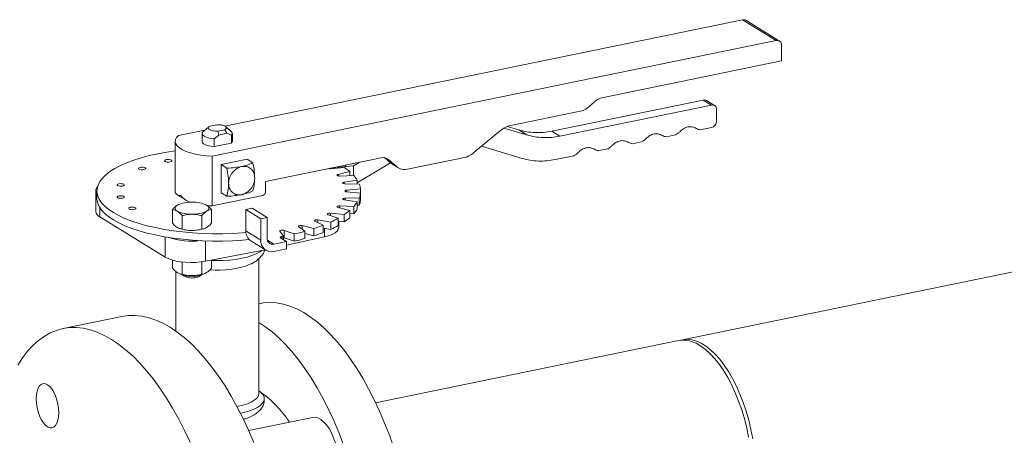
# Model space of a CAD drawing. Extents: x -125.3 to -107.2, y -65.1 to -57.
# Drawn here: x -119.7 to -119.2, y -60.7 to -60.5 of the extents above; entities that cross this region are included whole.
import ezdxf

# ---------------------------------------------------------------- set-up
doc = ezdxf.new("R2010")
doc.units = 0
doc.header["$MEASUREMENT"] = 0
doc.layers.get('0').update_dxf_attribs({"linetype": 'CONTINUOUS'})
doc.layers.add('Lines', color=7, linetype='CONTINUOUS')

# ---------------------------------------------------------------- blocks, each defined once
blk = doc.blocks.new('A$C5F6B4A7F')
at = {"color": 7, "linetype": 'Continuous', "lineweight": 15}
for p, q in [((4.496187450674171, 1.199692402893959), (4.213867810863889, 1.141783213529351)), ((4.514562327655767, 1.18838528060455), (4.496187450674171, 1.199692402893959)), ((4.516281950210924, 1.188112612036683), (4.497907073229356, 1.199419734326092)), ((4.207096908885575, 1.125318208223064), (4.514562327655767, 1.18838528060455)), ((4.517404092616658, 1.177312879845189), (4.517404092616658, 1.18590093985992)), ((4.419469494252041, 1.157224609663729), (4.517404092616658, 1.177312879845189)), ((4.474743698233539, 1.155980151905638), (4.392198481432899, 1.139048539942465)), ((4.411390442356065, 1.1514818161207), (4.416627862657293, 1.155819846654964)), ((4.479173448201067, 1.153254271093239), (4.474743698233539, 1.155980151905638)), ((4.480894764733279, 1.152980560123531), (4.476461626811641, 1.155708525739612)), ((4.369842766364599, 1.142137698782818), (4.408548810761289, 1.150077053111936)), ((4.479173448201067, 1.153254271093239), (4.396628231400427, 1.136322659130066)), ((4.48201521316193, 1.144635663460058), (4.48201521316193, 1.150770002324236)), ((4.203089962471353, 1.139572469480775), (4.18872203190395, 1.136625330512473)), ((4.20284742836904, 1.139281591173813), (4.202031094441594, 1.138632124596803)), ((4.205263021989623, 1.14145139198569), (4.202744303200376, 1.139273600046067)), ((4.209551733797042, 1.142538310866577), (4.20570732246037, 1.141749748142992)), ((4.210137072427898, 1.139023867330586), (4.21398148376457, 1.139812430054178)), ((4.210646409554073, 1.136921609772585), (4.210137072427898, 1.139023867330586)), ((4.210646409554073, 1.136921609772585), (4.215112840403521, 1.137837760664596)), ((4.21398148376457, 1.139812430054178), (4.215112840403521, 1.137837760664596)), ((4.217431990104586, 1.13885220314733), (4.214425829593182, 1.141451377992432)), ((4.215112840403521, 1.137837760664596), (4.217657865781206, 1.136856943207846)), ((4.349747295060894, 1.12739076072284), (4.364159503175074, 1.139328244740923)), ((4.378614338260292, 1.136938211511492), (4.366082192125333, 1.14067535540012)), ((4.374184588292763, 1.139664092323891), (4.367870370061468, 1.141547008567876)), ((4.378614338260292, 1.136938211511492), (4.374184588292763, 1.139664092323891)), ((4.396628231400427, 1.136322659130066), (4.392198481432899, 1.139048539942465)), ((4.470835627916443, 1.140501885419951), (4.470986699869115, 1.140408922128557)), ((4.473190378007956, 1.13975835056651), (4.479173448201067, 1.140985593364874)), ((4.186875706273923, 1.133419872518864), (4.186875706273923, 1.106428651960329)), ((4.201641378123867, 1.137744545972012), (4.201641378123867, 1.133419818359094)), ((4.208101384176359, 1.134896724983967), (4.210646409554073, 1.136921609772585)), ((4.208101384176359, 1.130571997371057), (4.208101384176359, 1.134896724983967)), ((4.217657865781206, 1.132532215594935), (4.208101384176359, 1.130571997371057)), ((4.217657865781206, 1.136856943207846), (4.217657865781206, 1.132532215594935)), ((4.218047582098961, 1.133419794219726), (4.218047582098961, 1.137744521832637)), ((4.433894283818375, 1.132924505071223), (4.434045355771019, 1.132831541779829)), ((4.43624903390986, 1.132180970217775), (4.441111028626096, 1.133178258868689)), ((4.452364955867409, 1.136713195245591), (4.452516027820053, 1.136620231954197)), ((4.454719705958922, 1.135969660392142), (4.459581700675159, 1.136966949043057)), ((4.353847319037982, 1.130786662173399), (4.376094385710275, 1.124152643036503)), ((4.415423611769342, 1.129135814896856), (4.415574683721985, 1.129042851605462)), ((4.417778361860798, 1.128392280043414), (4.422640356577034, 1.129389568694322)), ((4.207096908885575, 1.125318208223064), (4.207096908885575, 1.098326987664528)), ((4.211927695933269, 1.120788133022522), (4.226135987273238, 1.123702526914158)), ((4.229256754980241, 1.121782138432906), (4.226135987273238, 1.123702526914158)), ((4.236081631171857, 1.111633547238164), (4.299085246101981, 1.124556800718132)), ((4.287572633655685, 1.122195259223957), (4.284177932824349, 1.120165376332011)), ((4.286115208862526, 1.110878931933854), (4.304267402653323, 1.121733569384872)), ((4.300976083479497, 1.124595206242269), (4.304186205621789, 1.121788829270244)), ((4.303103966937641, 1.123584390059541), (4.30188214749586, 1.12433624607781)), ((4.303103966937641, 1.123584390059541), (4.307467439154181, 1.119769696905571)), ((4.304186205621789, 1.121788829270244), (4.305077624666211, 1.12118203184523)), ((4.307467439154181, 1.119769696905571), (4.304186205621789, 1.121788829270244)), ((4.313495453724585, 1.118311103227519), (4.345484780985686, 1.124872729656538)), ((4.394108412216525, 1.123537118011029), (4.404169684528, 1.125600878519954)), ((4.211927695933269, 1.105452285862064), (4.211927695933269, 1.120788133022522)), ((4.211927695933269, 1.120788133022522), (4.215048463640272, 1.118867744541269)), ((4.271560945078051, 1.11856775623675), (4.279053631303583, 1.119281089695512)), ((4.274402695601992, 1.119234529600924), (4.284175132136141, 1.12016480185698)), ((4.282043567663237, 1.11700307633734), (4.275689281943897, 1.115422348027742)), ((4.279745382168613, 1.120589837753727), (4.279745382168613, 1.119743116460278)), ((4.282043567663237, 1.11700307633734), (4.282043567663237, 1.114746424457572)), ((4.284175132136141, 1.12016480185698), (4.284177932824349, 1.120165376332011)), ((4.284175132136141, 1.12016480185698), (4.284175132136141, 1.114812694123131)), ((4.305054582537167, 1.121148643139172), (4.308336586059085, 1.119129036955485)), ((4.236081631171857, 1.105805896526938), (4.236081631171857, 1.111633547238164)), ((4.275689281943897, 1.115422348027742), (4.275689281943897, 1.114658398707043)), ((4.276556449331025, 1.114575887199585), (4.284284032532923, 1.114816075275236)), ((4.28611521524067, 1.112388193709123), (4.279084724685333, 1.111223573261412)), ((4.279084724685333, 1.111223573261412), (4.279084724685333, 1.110378363456164)), ((4.28611521524067, 1.112388193709123), (4.28611521524067, 1.110131541829354)), ((4.14366220531744, 1.106841957540134), (4.14366220531744, 1.095186656117683)), ((4.144219530844936, 1.106428654932422), (4.144219530844936, 1.102441349065828)), ((4.279525068004233, 1.11033643910055), (4.287252674071368, 1.110096242557582)), ((4.28037646145529, 1.105978207667775), (4.287869244208366, 1.105264923449965)), ((4.287869299699736, 1.107592333850306), (4.280376613474203, 1.106879000391551)), ((4.280376613474203, 1.106879000391551), (4.280376613474203, 1.10597822540111)), ((4.287869299699736, 1.107592333850306), (4.287869299699736, 1.105265001903376)), ((4.187875242545459, 1.104400043604045), (4.19315259702617, 1.101152582816276)), ((4.207096908885575, 1.098326987664528), (4.23466088205754, 1.103980888835302)), ((4.215048463640272, 1.103531897380812), (4.211927695933269, 1.105452285862064)), ((4.279084786228708, 1.101633741657807), (4.286115130671476, 1.100469037840945)), ((4.28725267207821, 1.102761018338185), (4.279525088876312, 1.102520830262542)), ((4.279525088876312, 1.102520830262542), (4.279525088876312, 1.101560747354227)), ((4.286115130671476, 1.100469037840945), (4.286115130671476, 1.096481731974357)), ((4.28725267207821, 1.102761018338185), (4.28725267207821, 1.098773712471591)), ((4.287869244208366, 1.105264923449965), (4.287869244208366, 1.101277617583378)), ((4.145860251318709, 1.097260392423252), (4.145860251318709, 1.092272265442624)), ((4.185378451101172, 1.08890191002974), (4.185378451101172, 1.096254364430337)), ((4.188957381168194, 1.099085818004873), (4.188044940650968, 1.098666286615988)), ((4.189091158746919, 1.099185772818842), (4.188940856996538, 1.099124775489777)), ((4.203131413888542, 1.09913122874265), (4.202997024393682, 1.099185742892473)), ((4.204043389529346, 1.098666268912631), (4.203143887719506, 1.09908245479069)), ((4.206709709395085, 1.088901927131843), (4.206709709395085, 1.096254381532439)), ((4.228794362018817, 1.097047099242104), (4.225384457451554, 1.096347662215926)), ((4.225384457451554, 1.096347662215926), (4.225384457451554, 1.084692360793476)), ((4.233587618281405, 1.091299783922338), (4.225384457451554, 1.096347662215926)), ((4.236997522848668, 1.091999220948523), (4.228794362018817, 1.097047099242104)), ((4.275689304435247, 1.097434919188309), (4.282043558436243, 1.095854194149879)), ((4.284284120858274, 1.098041131219567), (4.276556514791167, 1.098281327762535)), ((4.276556514791167, 1.098281327762535), (4.276556514791167, 1.097219111437411)), ((4.282043558436243, 1.095854194149879), (4.282043558436243, 1.091866888283292)), ((4.284284120858274, 1.098041131219567), (4.284284120858274, 1.094053825352972)), ((4.286115137124341, 1.098738375342549), (4.28725267207821, 1.098773712471591)), ((4.145860251318709, 1.092272265442624), (4.181475194660976, 1.07035633533301)), ((4.190711244830567, 1.092972788673251), (4.190711244830567, 1.085620334272654)), ((4.20137688429341, 1.085620281763831), (4.20137688429341, 1.092972736164427)), ((4.236997522848668, 1.091999220948523), (4.233587618281405, 1.091299783922338)), ((4.233587618281405, 1.091299783922338), (4.233587618281405, 1.079644482499887)), ((4.236997522848668, 1.08065067965466), (4.236997522848668, 1.091999220948523)), ((4.263060241464387, 1.089976375646124), (4.267509526301666, 1.08771884444927)), ((4.271720388789277, 1.089501655897472), (4.264690044346509, 1.090666359714326)), ((4.264690044346509, 1.090666359714326), (4.264690044346509, 1.089149329392832)), ((4.270293207051111, 1.093509294877265), (4.275778208188882, 1.091560615394926)), ((4.279053647684577, 1.093576221784055), (4.271560864931502, 1.094289506001864)), ((4.271560864931502, 1.094289506001864), (4.271560864931502, 1.093059010657349)), ((4.275778130314166, 1.089900692572719), (4.279053647684577, 1.08958891591746)), ((4.275778208188882, 1.091560615394926), (4.275778208188882, 1.087573309528331)), ((4.276026600907443, 1.086385395529781), (4.276026600907443, 1.089877077218652)), ((4.279053647684577, 1.093576221784055), (4.279053647684577, 1.08958891591746)), ((4.282043564889108, 1.094123531651483), (4.284284120858274, 1.094053825352972)), ((4.225384457451554, 1.084692360793476), (4.233587618281405, 1.079644482499887)), ((4.244012461042104, 1.084502168832913), (4.246020228361459, 1.081840115447974)), ((4.251693489093157, 1.083003810365717), (4.246208333957469, 1.084952584611862)), ((4.246208333957469, 1.084952584611862), (4.246208333957469, 1.080965278745268)), ((4.254210487985944, 1.08694321655225), (4.257488685057041, 1.084445472725278)), ((4.26250692299439, 1.08594155318761), (4.256152668993423, 1.087522278226032)), ((4.256152668993423, 1.087522278226032), (4.256152668993423, 1.085463415373333)), ((4.257488685057041, 1.084445472725278), (4.257488685057041, 1.080458166858683)), ((4.26250692299439, 1.08594155318761), (4.26250692299439, 1.081954247321022)), ((4.267509526301666, 1.08771884444927), (4.267509526301666, 1.083731538582676)), ((4.267509536134895, 1.086211951572636), (4.271720388789277, 1.085514350030877)), ((4.268314197642582, 1.086078660769893), (4.268314197642582, 1.081442350661284)), ((4.271720388789277, 1.089501655897472), (4.271720388789277, 1.085514350030877)), ((4.181475194660976, 1.081417405966725), (4.181475194660976, 1.07035633533301)), ((4.203385576355942, 1.079239509626447), (4.203385576355942, 1.068124241344485)), ((4.228189413367517, 1.079163242234955), (4.236392574197339, 1.074115363941374)), ((4.240691763951361, 1.077421061732075), (4.237132256190222, 1.079611432289965)), ((4.247511573085916, 1.078819935784438), (4.240691763951361, 1.077421061732075)), ((4.244419602988643, 1.08072260343441), (4.247511573085916, 1.078819935784438)), ((4.24523254227708, 1.08022244297613), (4.24523254227708, 1.081695856066766)), ((4.246020228361459, 1.081840115447974), (4.246020228361459, 1.079737707340044)), ((4.246020274786446, 1.081020709884662), (4.246208333957469, 1.080965278745268)), ((4.246208333957469, 1.080965278745268), (4.251693489093157, 1.079016504499123)), ((4.247511573085916, 1.078819935784438), (4.247511573085916, 1.074832629917843)), ((4.247511628253051, 1.076824085649307), (4.268314197642582, 1.081442350661284)), ((4.251693489093157, 1.083003810365717), (4.251693489093157, 1.079016504499123)), ((4.257488651662953, 1.083202646114763), (4.26250692299439, 1.081954247321022)), ((4.203385576355942, 1.068124241344485), (4.23608911620525, 1.074302068270001)), ((4.240691763951361, 1.07343375586548), (4.247511573085916, 1.074832629917843)), ((4.185378451101172, 1.064364482597384), (4.185378451101172, 1.068735274612521)), ((4.206709709395085, 1.064364499699487), (4.206709709395085, 1.068752205987323)), ((4.232484958600054, 0.9960409257977858), (4.232484958600054, 1.069477443610111)), ((4.190711244830567, 1.061082906840291), (4.190711244830567, 1.067716108785476)), ((4.20137688429341, 1.067804226421543), (4.20137688429341, 1.061082854331467)), ((4.651348331128332, 1.063908204734766), (4.463345333991896, 1.025345173237547)), ((4.187203847624886, 1.062598407843502), (4.187203847624886, 1.030088383995555)), ((4.188956900605632, 1.061487540623368), (4.189091156734406, 1.061432927141965)), ((4.190582159818064, 1.060946909255719), (4.191484019244911, 1.060167078181443)), ((4.200604172495503, 1.060167159581489), (4.201506238722828, 1.060946926269949)), ((4.202997155747283, 1.061432924571548), (4.203146574773797, 1.061493598463265)), ((4.233143628488733, 1.045117578814605), (4.232484933297172, 1.044982467758899)), ((4.157726461917065, 1.038021920197174), (4.125757939768306, 1.031464561296943)), ((4.461299231212166, 1.024925478194689), (4.296156117999516, 0.9910514486666102)), ((4.235454512005333, 0.9922494291703075), (4.235470385534398, 0.9931955196276832)), ((4.261805910394827, 0.9830001805937982), (4.227012294048251, 0.9758633405247039))]:
    blk.add_line(p, q, dxfattribs=at)
at = {"color": 7, "linetype": 'Continuous', "lineweight": 15, "flags": 128}
for points in [[(4.208101384176359, 1.134896724983967), (4.206481664406709, 1.135086321978036), (4.205007298559281, 1.135390768577672), (4.203741905334965, 1.135796959392522), (4.202740334441444, 1.136287336956507), (4.202045772321156, 1.136840687926082), (4.20168833553825, 1.137433118074249), (4.201683397433357, 1.138038972572602), (4.202031094441594, 1.138632124596803)], [(4.18872203190395, 1.136625330512473), (4.187653896549364, 1.135525816490642), (4.187036475890324, 1.134383556363787), (4.186882564872661, 1.133221643603029), (4.187195056180627, 1.13206379392166), (4.187967772122221, 1.130933505096877), (4.189185105794138, 1.129853730662411), (4.190822103609349, 1.128846391429462), (4.192845348020739, 1.127932051143425), (4.195214343502357, 1.127129063609651), (4.19788047982766, 1.126453991800545), (4.200789567506916, 1.125920485349951), (4.203882812613273, 1.125539227805291), (4.207096908885575, 1.125318208223064)], [(4.208101384176359, 1.130571997371057), (4.206481664406709, 1.130761594365126), (4.205007298559281, 1.131066040964761), (4.203741905334965, 1.131472231779611), (4.202740334441444, 1.131962609343589), (4.202045772321156, 1.132515960313171), (4.20168833553825, 1.133108390461331), (4.201641378123867, 1.133419818359094)], [(4.218047582098961, 1.133419794219726), (4.218005562789443, 1.13312536761913), (4.217657865781206, 1.132532215594935)], [(4.225435951937669, 1.083781195793598), (4.223543378244216, 1.083627248642571), (4.218150436910975, 1.083301148257974), (4.212699992616507, 1.083135723032449), (4.207229660527474, 1.083132118269958), (4.201777374863042, 1.083290407552568), (4.196381122162478, 1.083609538028611), (4.191078407820868, 1.084087220988799), (4.185906235457111, 1.08472005398604), (4.180900357556453, 1.085503872534666), (4.17609553262713, 1.086433044747849), (4.171525288675497, 1.087501054580443), (4.167221194479822, 1.088700731408466), (4.163213537477674, 1.090023504614649), (4.159529650420296, 1.091460323870471), (4.156195522822799, 1.093001105213403), (4.153234056147966, 1.09463525761371), (4.150666233894327, 1.096351291223343), (4.148509376780083, 1.098137343942753), (4.146778671665771, 1.099981115977151), (4.145486391989522, 1.101869583580999), (4.144641219879759, 1.103789744472493), (4.144249128879295, 1.105728293490287), (4.144312963215043, 1.107671662645359), (4.144831955172577, 1.109606427532192), (4.145802720554201, 1.11151913246119), (4.147218683951024, 1.113396425274345), (4.149069770747047, 1.115225246872875), (4.151343073949619, 1.116992967996978), (4.154022854189691, 1.118687389225848), (4.157090580985141, 1.120296496738135), (4.16052478831827, 1.121809317150252), (4.164301885889046, 1.123215199457874), (4.168395347861662, 1.124504533094438), (4.172776770218491, 1.125668206704269), (4.177415921598566, 1.12669812397759), (4.182280322567834, 1.127587243702422), (4.186875779337129, 1.128268943953358)], [(4.184086635184627, 1.122278874295553), (4.184664219183531, 1.122458754830014), (4.185003980678772, 1.122703569958162), (4.185054146483594, 1.122975913434878), (4.184807232808367, 1.123234323041665), (4.184300788693179, 1.123439497962401), (4.18361183954525, 1.12356023474328), (4.182845349833059, 1.123578010115089), (4.182117925864787, 1.123490334761591), (4.1815404958638, 1.123310359463332), (4.181200580370643, 1.123065639098989), (4.18115041456582, 1.122793295622266), (4.181397328241047, 1.12253488601548), (4.181903772356236, 1.122329711094743), (4.182592721504165, 1.122208974313864), (4.183359365214272, 1.122191104178249), (4.184086635184627, 1.122278874295553)], [(4.169857562570002, 1.11803693601032), (4.170434992570989, 1.118216911308579), (4.170774620700143, 1.118461699080775), (4.17082507386894, 1.118733975149645), (4.170578160193685, 1.118992384756432), (4.170071562080608, 1.119197654440974), (4.169382633564481, 1.119318269102095), (4.168616123220517, 1.119336166593662), (4.167888699252245, 1.119248491240164), (4.167311135885114, 1.119068488585945), (4.166971507755989, 1.118823700813756), (4.166921054587164, 1.118551424744886), (4.167168122260335, 1.118292920374294), (4.167674566375496, 1.118087745453558), (4.168363494891622, 1.117967130792437), (4.169130005235615, 1.11794923330087), (4.169857562570002, 1.11803693601032)], [(4.275689281943897, 1.115422348027742), (4.275383789768114, 1.115316094355769), (4.275190310626414, 1.115180633444112), (4.275129886843814, 1.11503026326573), (4.275208793927334, 1.114880927849505), (4.275418408681332, 1.114748547655452), (4.275736914241037, 1.114647094978679), (4.276130039855047, 1.114587482175601), (4.276556449331025, 1.114575887199585)], [(4.279084724685333, 1.111223573261412), (4.278731891086039, 1.111137807018167), (4.278475356914925, 1.111016198875419), (4.278342291243774, 1.11087190283677), (4.278346984083754, 1.110719979825291), (4.278488907789352, 1.110576620984958), (4.278752780434928, 1.110457139052599), (4.279110804312722, 1.11037415318566), (4.279525068004233, 1.11033643910055)], [(4.158157094180552, 1.109122501932006), (4.15873452418154, 1.109302477230273), (4.159074439674697, 1.109547197594615), (4.159124605479491, 1.109819541071332), (4.158877691804264, 1.110077950678118), (4.158371247689075, 1.110283125598855), (4.157682298541147, 1.110403862379741), (4.156915654831067, 1.110421732515348), (4.156188384860712, 1.110333962398052), (4.155610667495665, 1.110154054507632), (4.155271039366539, 1.109909266735443), (4.155220873561717, 1.109636923258726), (4.155467653870886, 1.109378486295981), (4.155974231352133, 1.109173338731196), (4.15666318050009, 1.109052601950317), (4.157429536846166, 1.109034799222556), (4.158157094180552, 1.109122501932006)], [(4.280376613474203, 1.106879000391551), (4.279987045844422, 1.106816276412609), (4.279674933239647, 1.106712455315439), (4.279473336434791, 1.106578488108347), (4.2794037184849, 1.106428632712408), (4.279473329723402, 1.106278780408658), (4.279674942511122, 1.106144758857376), (4.279987098817969, 1.106040866661054), (4.28037646145529, 1.105978207667775)], [(4.144219530844936, 1.102441349065828), (4.144249128879295, 1.101740987623693), (4.144641219879759, 1.099802438605899), (4.145486391989522, 1.097882277714405), (4.146778671665771, 1.095993810110556), (4.148509376780083, 1.094150038076158), (4.150666233894327, 1.092363985356748), (4.153234056147966, 1.090647951747115), (4.156195522822799, 1.089013799346809), (4.159529650420296, 1.087473018003877), (4.163213537477674, 1.086036198748054), (4.167221194479822, 1.084713425541878), (4.171525288675497, 1.083513748713848), (4.17609553262713, 1.082445738881255), (4.180900357556453, 1.081516566668071), (4.185906235457111, 1.080732748119445), (4.191078407820868, 1.080099915122204), (4.196381122162478, 1.079622232162016), (4.201777374863042, 1.07930310168598), (4.207229660527474, 1.079144812403364), (4.212699992616507, 1.079148417165861), (4.218150436910975, 1.079313842391379), (4.223543378244216, 1.079639942775977), (4.227211522874683, 1.079957573475909)], [(4.158157074764944, 1.102523273014064), (4.15873450476596, 1.102703248312331), (4.159074420259145, 1.102947968676673), (4.159124586063939, 1.10322031215339), (4.158877672388684, 1.103478721760176), (4.158371228273523, 1.103683896680913), (4.157682279125567, 1.103804633461792), (4.156915635415487, 1.103822503597407), (4.156188365445132, 1.10373473348011), (4.1556107814462, 1.103554852945649), (4.155271019950959, 1.103310037817501), (4.155220854146165, 1.103037694340784), (4.15546776782142, 1.102779284733991), (4.155974211936581, 1.102574109813254), (4.156663161084538, 1.102453373032375), (4.157429650796701, 1.102435597660566), (4.158157074764944, 1.102523273014064)], [(4.279525088876312, 1.102520830262542), (4.279110872692655, 1.102483122104708), (4.278752885691546, 1.102400089351761), (4.278488818160525, 1.102280600172378), (4.27834702989108, 1.102137294699254), (4.278342344358833, 1.101985343279281), (4.278475321478851, 1.101841033784304), (4.278731962147702, 1.101719436675701), (4.279084786228708, 1.101633741657807)], [(4.164510119747121, 1.096321995971167), (4.165087549748108, 1.096501971269433), (4.165427465241265, 1.096746691633776), (4.165477631046087, 1.097019035110492), (4.165230717370861, 1.097277444717278), (4.164724119257755, 1.097482714401821), (4.164035324107743, 1.097603356418901), (4.163268680397636, 1.097621226554509), (4.162541410427281, 1.097533456437212), (4.161963693062262, 1.097353548546792), (4.161624064933136, 1.097108760774603), (4.161573745130397, 1.096836512061685), (4.161820812803541, 1.096578007691093), (4.162327256918729, 1.096372832770356), (4.163016206066658, 1.096252095989477), (4.163782562412763, 1.096234293261716), (4.164510119747121, 1.096321995971167)], [(4.188044924964828, 1.095384676053435), (4.187510439947175, 1.095769709949067), (4.187122193482281, 1.096176148266998), (4.186886440551774, 1.096597187513041), (4.186807456277421, 1.097025491733937), (4.186886457935998, 1.097453855864003), (4.187122220950641, 1.097874826669901), (4.18751042163575, 1.09828132604536), (4.188044940650968, 1.098666286615988)], [(4.204043389529346, 1.098666268912631), (4.204577720549111, 1.098281329780804), (4.204966121011893, 1.097874796699067), (4.205201719944512, 1.09745385221683), (4.205280858216753, 1.097025453232128), (4.205201702560288, 1.096597183865867), (4.204966093543561, 1.096176118296164), (4.204577738860536, 1.095769713684511), (4.204043373843234, 1.095384658350078)], [(4.207096908885575, 1.098326987664528), (4.205545404585251, 1.098412564440181), (4.204060032097374, 1.098531416993964)], [(4.276556514791167, 1.098281327762535), (4.276130146685176, 1.09826980885623), (4.275736892680698, 1.098210119283074), (4.275418580377107, 1.098108690708813), (4.275208845277263, 1.097976339326053), (4.275130033160082, 1.097826998712556), (4.275190348553593, 1.097676629521281), (4.275383651379201, 1.09754115614038), (4.275689304435247, 1.097434919188309)], [(4.264690044346509, 1.090666359714326), (4.264278260809505, 1.090707362265086), (4.26385135627649, 1.090699018472478), (4.263454549263457, 1.09064239066106), (4.263129862631303, 1.090543571493264), (4.262912143234388, 1.090412741171029), (4.262824095686341, 1.09026415957949), (4.26287524860092, 1.090113300856643), (4.263060241464387, 1.089976375646124)], [(4.271560864931502, 1.094289506001864), (4.271135427319251, 1.09430433276755), (4.270719012419903, 1.09426983781124), (4.270355851385176, 1.094189660668341), (4.27008453785831, 1.094072223044478), (4.269934006358795, 1.093930030256644), (4.269919921822492, 1.093778172547935), (4.270044106354845, 1.0936328176345), (4.270293207051111, 1.093509294877265)], [(4.246208333957469, 1.084952584611862), (4.245860843039338, 1.085041016136664), (4.245451560288672, 1.085085185033307), (4.245024232062946, 1.085080165830107), (4.24462413877356, 1.085026654492331), (4.244293519174761, 1.084930282559355), (4.244067753585369, 1.084801339656913), (4.243970645236146, 1.084653300203776), (4.244012461042104, 1.084502168832913)], [(4.256152668993423, 1.087522278226032), (4.255767202698934, 1.087588010765465), (4.255342582952522, 1.087606164084626), (4.254924236069684, 1.087574937041744), (4.254556342363287, 1.087497453337242), (4.254277895574802, 1.087382216744615), (4.254118466847302, 1.087241231405869), (4.254095250039171, 1.08708952212033), (4.254210487985944, 1.08694321655225)], [(4.268314197642582, 1.081442350661284), (4.270550818052499, 1.082038721578172), (4.272469844245961, 1.082761370694826), (4.274015496815394, 1.08358925384956), (4.275143111447306, 1.084498426379056), (4.275819631123312, 1.085462396781736), (4.276026600907443, 1.086385395529781)], [(4.24523254227708, 1.081695856066766), (4.244896938668461, 1.081619183502561), (4.24461177707343, 1.081520006113799), (4.244388771596078, 1.08140249561292), (4.244237204062244, 1.081271335619221), (4.244163041295707, 1.081132046002139), (4.244169459007281, 1.080990332230591), (4.244256174964363, 1.080851948593171), (4.244419602988643, 1.08072260343441)], [(4.233899670263668, 1.073888414733922), (4.233010188873493, 1.073275105561706), (4.231066324216329, 1.072219226134159), (4.228743671726278, 1.071264690448047), (4.226083464330287, 1.070428800791618), (4.223133422018179, 1.069726399522324), (4.219946089553929, 1.06916990715473), (4.216578549111716, 1.068769389768285), (4.213090440416039, 1.068532026548304), (4.209544689467833, 1.06846188020647), (4.206709737907062, 1.068527171650757)], [(4.181475194660976, 1.07035633533301), (4.183074710512216, 1.069541448981511), (4.185040512163766, 1.06883479904964), (4.187315551192256, 1.068257156204993), (4.189833702185183, 1.067825028567057), (4.192521742600832, 1.067551194166278), (4.195301621473163, 1.06744352372651), (4.198092634533225, 1.067505174120761), (4.200813681857625, 1.067734293347932), (4.203385576355942, 1.068124241344485)], [(4.233143628488733, 1.045117578814605), (4.234975741659724, 1.045427887021319), (4.238499829900888, 1.045669847911725), (4.242095835167419, 1.045461467609933), (4.245750513638797, 1.044803338362065), (4.249450313498699, 1.043697969356934), (4.25318137493494, 1.042149570799161), (4.256929838135335, 1.040163720430307), (4.260681843287756, 1.037747939333912), (4.264423376582073, 1.034911138918616), (4.268140578206129, 1.031663863244347), (4.271819588347768, 1.028018239834857), (4.275446547194832, 1.0239879077021), (4.279008210926747, 1.019587710266649), (4.282491181725135, 1.014834097201053), (4.285882677763198, 1.00974465061087), (4.289169917214167, 1.004338464089841), (4.292340580244996, 0.9986355705259982), (4.295383117012165, 0.9926571844277916), (4.29828613167021, 0.9864255051742958), (4.301038690367221, 0.9799638153901356), (4.303630629240985, 0.97329614746657), (4.306052400420839, 0.9664471623984809)], [(4.18409922051049, 1.032136209552824), (4.18021154319672, 1.034313098720283), (4.176337571697218, 1.036051283602156), (4.172490703830391, 1.03734489494326), (4.168684799408453, 1.038189218709583), (4.164932948253949, 1.03858131024743), (4.161248548185341, 1.038519762790592), (4.157726461917065, 1.038021920197174)], [(4.101171402967822, 1.011553605352489), (4.103710366559483, 1.015499313442248), (4.106419497845025, 1.019049382038638), (4.109289248953843, 1.022191404687852), (4.112309456023667, 1.024914433625725), (4.115469493198475, 1.027208885013927), (4.118758426626499, 1.029066588127421), (4.122164398468357, 1.030481236385313), (4.125675704882752, 1.031447652028582), (4.129280026036582, 1.031962403890361), (4.13296442610519, 1.032023951347199), (4.136716277259666, 1.031631859809352), (4.140522181681632, 1.030787536043029), (4.14436904954843, 1.029493924701924), (4.148243021047932, 1.027755739820051), (4.152130698361702, 1.025578850652593)], [(4.229810267029251, 0.9693493560193858), (4.226940515920404, 0.9760232256311667), (4.223920308850609, 0.9824632700039615), (4.2207602716758, 0.9886468278945415), (4.217471492245693, 0.9945521773539454), (4.21406536640589, 1.000158702466926), (4.210554059991495, 1.005446537084893), (4.206949892835581, 1.010397087832388), (4.203265338769086, 1.014993178058361), (4.19951348761461, 1.019218547617854), (4.195707583192643, 1.023058209139045), (4.191860869323733, 1.026498902665196), (4.187986897824231, 1.029528474273278), (4.18409922051049, 1.032136209552824)], [(4.278695301994418, 0.9681814321447533), (4.276103363120654, 0.9748491000683117), (4.273350804423643, 0.981310789852472), (4.270447789765655, 0.9875424691059678), (4.267405252998429, 0.9935208552041743), (4.264234589967629, 0.9992237487680242), (4.260947350516659, 1.004629935289046), (4.257555854478596, 1.009719381879229), (4.254072883680209, 1.014472994944825), (4.250511219948265, 1.018873192380283), (4.246884261101229, 1.02290352451304), (4.243205250959562, 1.026549147922523), (4.239488049335506, 1.029796423596792), (4.235746516041189, 1.032633224012095), (4.23248499424173, 1.034757546884322)], [(4.152130698361702, 1.025578850652593), (4.156018375675472, 1.022971115373046), (4.159892347174974, 1.019941543764965), (4.163739061043856, 1.016500850238813), (4.167544965465822, 1.012661188717622), (4.171296816620298, 1.00843581915813), (4.174981370686822, 1.003839728932157), (4.178585537842736, 0.9988891781846618), (4.182096844257131, 0.993601343566695), (4.185502970096906, 0.9879948184537142), (4.188791749527013, 0.9820894689943103), (4.191951786701821, 0.9759059111037303), (4.194971993771645, 0.9694658667309355)], [(4.461299231212166, 1.024925478194689), (4.463354641357029, 1.025173665393488), (4.465822149917074, 1.025040435937491), (4.468345867715385, 1.02445350360852), (4.470905929021143, 1.023417391544982), (4.473481544116112, 1.021940574322677), (4.476051923282029, 1.020034837396295), (4.478596430798603, 1.017715614189413), (4.481094584943321, 1.015001554240712), (4.483526211989641, 1.011914500415791), (4.485871754202577, 1.008479371355229), (4.488112423836782, 1.004723634856951), (4.490230049138489, 1.000677762518237), (4.492207690337267, 0.996374130924174), (4.494029331650182, 0.9918475710534196), (4.495680343275495, 0.9871343642305206), (4.497147481392659, 0.9822726020040449), (4.498418888162433, 0.9773012504633911), (4.499484245724574, 0.9722605593044378)], [(4.46233110373683, 1.025092696469208), (4.463599276550411, 1.025394614071502), (4.466011191863885, 1.025602714355358), (4.468494716206862, 1.02535576863189), (4.471029521854888, 1.024655921232664), (4.473595281083448, 1.023508843295076), (4.476171512170055, 1.021923539623579), (4.478737425396531, 1.019912803331664), (4.481272231044528, 1.017493026314263), (4.483755601389618, 1.01468355507815), (4.486167516703091, 1.011507073408318), (4.488488573247849, 1.007989052962174), (4.490700137276491, 1.004157874432657), (4.492784345031083, 1.000044395694445), (4.49472441073911, 0.9956817622763765), (4.496504780611332, 0.9911049527194749), (4.498110978843926, 0.9863510172920158), (4.499530223610179, 0.9814581231292934), (4.500750965066544, 0.9764657665493957), (4.501763501344556, 0.9714139621442399)], [(4.11732778601467, 1.000874548007396), (4.116127526280735, 1.001392171913722), (4.114973465920713, 1.001447785492971), (4.113909802335598, 1.0010394549791), (4.112977498970253, 1.000182711406055), (4.11221228334054, 0.9989106309271634), (4.111643723045745, 0.9972719562266121), (4.111293685789491, 0.9953296689617375), (4.111175415392296, 0.9931585353694317), (4.111293685789491, 0.9908418445746889), (4.111643723045745, 0.9884687610583569), (4.11221228334054, 0.9861304224071787), (4.112977498970253, 0.9839165792474773), (4.113909802335598, 0.9819124355396625), (4.114973465920713, 0.9801950378419733), (4.116127526280735, 0.9788303315319098), (4.11732778601467, 0.9778707052910818)], [(4.11732778601467, 0.9778707052910818), (4.118528045748633, 0.9773531533603901), (4.1196822601066, 0.9772974450173351), (4.120745923691715, 0.9777057755312057), (4.121678227057004, 0.9785625191042513), (4.1224432886888, 0.9798346943469483), (4.123011848983623, 0.9814732970718651), (4.123361886239877, 0.9834155843367398), (4.123480156637044, 0.9855867179290527), (4.123361886239877, 0.9879034087237883), (4.123011848983623, 0.9902764922401275), (4.1224432886888, 0.9926149028669258), (4.121678227057004, 0.9948286512628286), (4.120745923691715, 0.9968327949706435), (4.1196822601066, 0.9985501926683327), (4.118528045748633, 0.9999149937422018), (4.11732778601467, 1.000874548007396)], [(4.220592065888837, 0.9889613234739798), (4.221164712698368, 0.9890748674472505), (4.223839941269972, 0.9897181193932809), (4.226230130973846, 0.9904901576600267), (4.228286906046236, 0.9913751209159969), (4.229968182524686, 0.9923550269022599), (4.231239768641302, 0.9934101007038763), (4.232075806184724, 0.9945186125782755), (4.232459385010458, 0.9956581411687822), (4.232484958600054, 0.9960409257977858)], [(4.222488552348608, 0.9853306684837406), (4.224142352355784, 0.9856940278628699), (4.226904988308263, 0.9864561637830818), (4.229350009412514, 0.9873447000228239), (4.231431318185031, 0.9883433581075423), (4.233110833127881, 0.9894333341881634), (4.234356774119618, 0.9905944635626796), (4.235146320162158, 0.9918050077206999), (4.235464223399759, 0.9930425072177158), (4.23530500487189, 0.9942838530110834), (4.234671609795811, 0.9955058950947233), (4.23357559177137, 0.9966859856900712), (4.232484949081226, 0.9975149102237424)], [(4.272460410003845, 0.9437269702692888), (4.27360461449743, 0.9450414317088089), (4.274571875389029, 0.9467661387151978), (4.275339400987434, 0.9488612785612816), (4.275889635530604, 0.9512782024515616), (4.276209951189657, 0.9539608386354672), (4.276292648068903, 0.9568472038955775), (4.276135878193486, 0.9598702744773817), (4.27574349151115, 0.962960096170626), (4.275124265902974, 0.9660450498603055), (4.274292677172753, 0.969053680927729), (4.273268129057527, 0.9719162527039629), (4.272074183238033, 0.9745664438745365), (4.27073871333647, 0.9769427652038445), (4.269292364937542, 0.9789902989050887), (4.267768709586306, 0.9806616835109097), (4.266203320800599, 0.9819178983830739), (4.264632234092147, 0.9827300030824517), (4.263091792968396, 0.983079304108422), (4.261805910394827, 0.9830001805937982)]]:
    blk.add_lwpolyline(points, dxfattribs=at)
at = {"color": 7, "linetype": 'Continuous', "lineweight": 15}
for centre, radius, start, end in [((4.496708634542784, 1.197420467375117), 0.002330949082812933, 59.05988161875605, 102.9201545449902), ((4.515055163898012, 1.186081545192302), 0.002355861713108543, 355.6032707379462, 102.075224922612), ((4.420871923410488, 1.150811213549652), 0.006564941527569581, 102.3348137269233, 130.2762438485439), ((4.407146212727724, 1.156490790835925), 0.006565311328180749, 282.3356166217561, 310.275440953723), ((4.21669973689788, 1.137758892361568), 0.00131587356269742, 316.7299721350315, 56.18750144661931), ((4.372648115008843, 1.129309658034074), 0.01313120750225758, 102.3357400384532, 130.274151295471), ((4.340749661237339, 1.138194389716872), 0.0140597231076447, 295.6731374618051, 309.7886959200865), ((4.300127127804302, 1.120072256993751), 0.004603981961036992, 49.71581541024229, 103.0793420822723), ((4.271221594927482, 1.121803456077259), 0.00325344617022251, 254.7035979865693, 275.9871163462218), ((4.260589402337075, 1.091945252763658), 0.03298750872819101, 49.43031463683932, 55.96259854035649), ((4.311932828873438, 1.125038612311307), 0.006906603716580866, 229.7188257750163, 283.0764426019957), ((4.271299885128116, 1.103118525401698), 0.01747629127913118, 32.03342655367756, 42.01600961301974), ((4.146120819047638, 1.106864278273235), 0.002439533093100947, 130.4753140951734, 218.7988454697938), ((4.189904461578607, 1.106434031127421), 0.00302876008146596, 180.1017590451377, 202.7482261503426), ((4.234187037207988, 1.105815294918003), 0.001894617274728981, 284.4834631407497, 359.7157788234608), ((4.277266219022636, 1.106309044932424), 0.01068045646459139, 6.900932897398172, 20.76840210422308), ((4.195282602591675, 1.083700352076647), 0.01662416755822378, 87.37453208781766, 115.8088326551036), ((4.196805465731245, 1.083699291555391), 0.01662522036303674, 64.19191958612957, 92.62480413281482), ((4.271296871888495, 1.109739869469742), 0.01747939107776932, 317.9879011971835, 327.9684327229173), ((4.277270022085247, 1.10654705428918), 0.01067648673975857, 339.2301862291649, 353.1027489345437), ((4.277270022085219, 1.102559748422586), 0.01067648673977798, 339.2301862291939, 353.1027489345437), ((4.147192513587044, 1.095563146603098), 0.003550326965793972, 186.0873129042898, 247.9601986802388), ((4.195282848762929, 1.110351653410667), 0.01662522036302553, 244.1919195861279, 272.6248041328148), ((4.196805702191483, 1.110350640232802), 0.01662421440708208, 267.374572996339, 295.808791746517), ((4.260608380106703, 1.12088738103369), 0.03295644573643205, 304.0340985268886, 310.5724673696138), ((4.271296871888552, 1.10575256360309), 0.01747939107766714, 317.9879011971835, 327.9684327229716), ((4.247293994092246, 1.142669532509814), 0.05851044232749686, 294.6750042159388, 299.1319628187552), ((4.260608380106618, 1.11690007516723), 0.03295644573660402, 304.0340985268886, 310.5724673695945), ((4.192318575600069, 1.093785009485387), 0.008454782991814683, 239.6373528846372, 251.6718181149594), ((4.231658614448804, 1.084399234310816), 0.006281000649653317, 177.3251057091378, 236.4728169890956), ((4.222646703778111, 1.2121347092178), 0.1323574885508385, 282.6771455312024, 285.2624874475223), ((4.233995816722199, 1.174121898160593), 0.0926750042914437, 287.9174323770247, 291.2001001282715), ((4.247293994092075, 1.138682226643574), 0.05851044232789556, 294.6750042160085, 299.1319628187552), ((4.19572303709532, 1.1177217749376), 0.03866478685880071, 251.1589346219197, 277.1874911540647), ((4.239459529564812, 1.079192668636495), 0.005889268026464094, 175.6000493341644, 282.0774593146281), ((4.240051037465008, 1.0804158204731), 0.003062533321825198, 175.6017900480651, 282.0763259995933), ((4.210138672078187, 1.27553824633361), 0.1969935328631337, 280.2618650735264, 280.4947750460229), ((4.222646703778736, 1.208147403348782), 0.1323574885483411, 282.6771455311958, 285.2624874475306), ((4.233995816722569, 1.170134592292946), 0.0926750042903243, 287.9174323769648, 291.2001001282715), ((4.2103550072556, 1.111970135141981), 0.04874204142718556, 264.6973138644587, 291.0091009067119), ((4.195282848762957, 1.076919405835), 0.01662522036303411, 244.1919195861279, 272.6248041328148), ((4.196044182584927, 1.072000672814468), 0.01231823862984592, 243.9617124890147, 296.0373506488552), ((4.196031617431743, 1.068284279163869), 0.009304278642540749, 240.7406125038906, 285.4428609897802), ((4.196805702191483, 1.076918392657127), 0.01662421440708244, 267.374572996339, 295.808791746517), ((4.198019131404493, 1.063525618159161), 0.004238122397971589, 276.6392786598861, 307.5858593113475), ((4.197702449849714, 0.9468770032670477), 0.06143911971605112, 33.07998047894143, 55.51914366245645)]:
    blk.add_arc(centre, radius, start, end, dxfattribs=at)
for points, knots in [([(4.476435847371107, 1.15565758299978), (4.47624145782504, 1.155781785227724), (4.475750712033147, 1.156095339747189), (4.475122854702278, 1.156023521932205), (4.474743698233539, 1.155980151905638)], [0, 0, 0, 0, 0.3961104695744231, 0.9999999999999999, 0.9999999999999999, 0.9999999999999999, 0.9999999999999999]), ([(4.48201521316193, 1.150770002324236), (4.48197250591366, 1.151163171505544), (4.481887088804712, 1.151949533918369), (4.481229768527101, 1.152828421981425), (4.480290527279323, 1.153345095229106), (4.479545818950868, 1.153284546704185), (4.479173448201067, 1.153254271093239)], [0, 0, 0, 0, 0.2500017444354857, 0.5000187815171923, 0.7499982555645143, 1, 1, 1, 1]), ([(4.479173448201067, 1.140985593364874), (4.479545823185532, 1.141108044737635), (4.480290556794017, 1.14135294210319), (4.48122974831503, 1.142255032936596), (4.481887092027335, 1.143403564940961), (4.48197250698783, 1.144224972327706), (4.48201521316193, 1.144635663460058)], [0, 0, 0, 0, 0.2499974563357004, 0.4999839288983506, 0.7499996107308378, 1, 1, 1, 1]), ([(4.210137072427898, 1.139023867330586), (4.209678902299686, 1.139027323327653), (4.208762639453568, 1.139034234737871), (4.207464421933679, 1.139213012541148), (4.206348842275332, 1.139501520538644), (4.205498666219597, 1.139889672455617), (4.204977548315441, 1.14034532715732), (4.204832058950728, 1.140832857426666), (4.205045377600356, 1.141321680488531), (4.20548666174642, 1.141607050888354), (4.20570732246037, 1.141749748142992)], [0, 0, 0, 0, 0.1250115943676866, 0.2500020673661901, 0.3750052418933709, 0.499986042307406, 0.6249947581066291, 0.7499979326338099, 0.8749884056323134, 1, 1, 1, 1]), ([(4.209551733797042, 1.142538310866577), (4.210009903918063, 1.142534854875478), (4.210926166749829, 1.142527943477177), (4.212224384377151, 1.142349165584513), (4.213340046677786, 1.142060636448413), (4.214190194615867, 1.141672472136534), (4.214711268247271, 1.141216814981071), (4.21485674740552, 1.140729320708303), (4.2146434285917, 1.140240497724186), (4.214202144467549, 1.139955127313996), (4.21398148376457, 1.139812430054178)], [0, 0, 0, 0, 0.1250115943676866, 0.2500020673661902, 0.375005241893371, 0.5000139576925942, 0.6249947581066291, 0.74999793263381, 0.8749884056323135, 1, 1, 1, 1]), ([(4.392198481432899, 1.139048539942465), (4.390648417292908, 1.138782822850182), (4.387548260113363, 1.138251383711548), (4.382957112680913, 1.138166819616529), (4.378460501110482, 1.138561936458402), (4.375609881955484, 1.139296709770186), (4.374184588292763, 1.139664092323891)], [0, 0, 0, 0, 0.2499969592100259, 0.4999985793993583, 0.7500020811679696, 1, 1, 1, 1]), ([(4.459581700675159, 1.136966949043057), (4.460004137142249, 1.13718338363293), (4.460849115251307, 1.137616306698803), (4.461563636873592, 1.138314612176337), (4.461920942153171, 1.138663808374297)], [0, 0, 0, 0, 0.4999377647785211, 1, 1, 1, 1]), ([(4.461920942153171, 1.138663808374297), (4.462597384949248, 1.13928225860267), (4.463950302683457, 1.140519188445872), (4.466386039341529, 1.141416163766863), (4.468821775999601, 1.141518421339967), (4.470174693733838, 1.140836510405968), (4.470851136529944, 1.140495563039238)], [0, 0, 0, 0, 0.2499940606072047, 0.5, 0.7500059393927953, 1, 1, 1, 1]), ([(4.470851136529944, 1.140495563039238), (4.471208441809495, 1.140292947214569), (4.471922963431808, 1.13988776599831), (4.472767941540837, 1.139801485463984), (4.473190378007956, 1.13975835056651)], [0, 0, 0, 0, 0.500062235221479, 1, 1, 1, 1]), ([(4.396628231400427, 1.136322659130066), (4.395078167260436, 1.136056942037783), (4.391978010080919, 1.135525502899149), (4.387386862648441, 1.135440938804123), (4.38289025107801, 1.135836055645996), (4.380039631923012, 1.13657082895778), (4.378614338260292, 1.136938211511492)], [0, 0, 0, 0, 0.2499969592100259, 0.4999985793993583, 0.7500020811679696, 1, 1, 1, 1]), ([(4.424979598055074, 1.131086428025569), (4.425656040395012, 1.131704877230241), (4.427008957216941, 1.132941805026), (4.429444700717482, 1.133838795703348), (4.431880490050133, 1.133940998223785), (4.43323352498922, 1.133259163288393), (4.433910059164049, 1.132918237402414)], [0, 0, 0, 0, 0.2499880044217969, 0.499987887341417, 0.749987770261037, 1, 1, 1, 1]), ([(4.433910059164049, 1.132918237402414), (4.434267271985362, 1.132715598067115), (4.434981670293126, 1.132310334903018), (4.435826590147286, 1.132224090679543), (4.43624903390986, 1.132180970217775)], [0, 0, 0, 0, 0.5000191313998655, 1, 1, 1, 1]), ([(4.441111028626096, 1.133178258868689), (4.441533566833215, 1.133394686914365), (4.442378594118537, 1.133827517841397), (4.443093058621656, 1.134525931615421), (4.443450270104137, 1.134875118199929)], [0, 0, 0, 0, 0.5000290694497284, 1, 1, 1, 1]), ([(4.443450270104137, 1.134875118199929), (4.444126712444074, 1.135493567404609), (4.445479629266003, 1.136730495200368), (4.447915372766516, 1.137627485877715), (4.450351162099167, 1.137729688398146), (4.451704197038254, 1.137047853462761), (4.452380731213083, 1.136706927576782)], [0, 0, 0, 0, 0.2499880044217969, 0.499987887341417, 0.749987770261037, 1, 1, 1, 1]), ([(4.452380731213083, 1.136706927576782), (4.452737944034396, 1.136504288241483), (4.45345234234216, 1.136099025077385), (4.45429726219632, 1.13601278085391), (4.454719705958922, 1.135969660392142)], [0, 0, 0, 0, 0.5000191313998655, 1, 1, 1, 1]), ([(4.404169684528, 1.125600878519961), (4.404592171863982, 1.125817309839455), (4.405437174560319, 1.126250186834739), (4.406151667625437, 1.126948546458721), (4.406508926006012, 1.127297737851201)], [0, 0, 0, 0, 0.4999834175791962, 1, 1, 1, 1]), ([(4.406508926006012, 1.127297737851201), (4.407185413893359, 1.127916194088328), (4.408538352025033, 1.129153072148796), (4.410974068458557, 1.130050125574357), (4.413409819158318, 1.13015230350365), (4.414762853325925, 1.129470471598751), (4.415439387115015, 1.129129547228047)], [0, 0, 0, 0, 0.2500005081226938, 0.49998710505479, 0.749987379108065, 1, 1, 1, 1]), ([(4.415439387115015, 1.129129547228047), (4.415796599936328, 1.128926907892748), (4.416510998244092, 1.128521644728657), (4.417355918098252, 1.128435400505175), (4.417778361860798, 1.128392280043414)], [0, 0, 0, 0, 0.5000191313998655, 1, 1, 1, 1]), ([(4.422640356577034, 1.129389568694322), (4.423062894784181, 1.129605996739997), (4.423907922069503, 1.130038827667029), (4.424622386572622, 1.130737241441054), (4.424979598055074, 1.131086428025569)], [0, 0, 0, 0, 0.5000290694497284, 1, 1, 1, 1]), ([(4.229256754980241, 1.121782138432906), (4.228275345521325, 1.121342170645782), (4.226508502101836, 1.120550091272186), (4.224172064031819, 1.119976413838309), (4.223133422018179, 1.119721390821546)], [0, 0, 0, 0, 0.5554592150546461, 1, 1, 1, 1]), ([(4.230237567688135, 1.113510664187139), (4.230186408340302, 1.11471847220831), (4.230071328033091, 1.117435373887282), (4.229547637229246, 1.12022991835574), (4.229256754980241, 1.121782138432906)], [0, 0, 0, 0, 0.4445534523828316, 1, 1, 1, 1]), ([(4.346840847539198, 1.125522639115651), (4.346625582689427, 1.125370766668453), (4.346195089780622, 1.12506704773044), (4.345721537093794, 1.124937498657339), (4.345484780985686, 1.124872729656538)], [0, 0, 0, 0, 0.5000427309325235, 1, 1, 1, 1]), ([(4.376094385710275, 1.124152643036503), (4.377519724089296, 1.123785248603383), (4.380370347708237, 1.123050473434255), (4.384866941367108, 1.122655258364929), (4.389458109588162, 1.122739963725415), (4.392558304960147, 1.123271398822126), (4.394108412216525, 1.123537118011029)], [0, 0, 0, 0, 0.2500039970225904, 0.4999986734665203, 0.7499977932155562, 1, 1, 1, 1]), ([(4.223133422018179, 1.119721390821546), (4.2219924132161, 1.11952932204607), (4.219425801833637, 1.119097278135058), (4.216611592440898, 1.118949710008707), (4.215048463640272, 1.118867744541269)], [0, 0, 0, 0, 0.4445584594125701, 0.9999999999999999, 0.9999999999999999, 0.9999999999999999, 0.9999999999999999]), ([(4.215048463640272, 1.118867744541269), (4.215339345889305, 1.117315524464104), (4.21586303669315, 1.114520979995646), (4.215978117000333, 1.111804078316673), (4.216029276348223, 1.110596270295503)], [0, 0, 0, 0, 0.5554465476171684, 1, 1, 1, 1]), ([(4.216029276348223, 1.110596270295503), (4.216136077851871, 1.111622953907059), (4.216349682415085, 1.113676336086897), (4.217992471823067, 1.116547905877908), (4.220340690073982, 1.118802828590582), (4.222202503818579, 1.119415200927435), (4.223133422018179, 1.119721390821546)], [0, 0, 0, 0, 0.2499982478331128, 0.5000001376422032, 0.7499970268102333, 1, 1, 1, 1]), ([(4.223133422018179, 1.119721390821546), (4.22406434021778, 1.119797099390752), (4.225926153962376, 1.119948514686733), (4.228274372213264, 1.118656921450196), (4.229917161621273, 1.116459287082009), (4.230130766184487, 1.114493533712611), (4.230237567688135, 1.113510664187139)], [0, 0, 0, 0, 0.2500029731897669, 0.499999862357797, 0.7500017521668872, 1, 1, 1, 1]), ([(4.272893508515295, 1.118694640293327), (4.27303866181532, 1.118793263524388), (4.273494793687405, 1.119103178621103), (4.274034641636462, 1.119181281283872), (4.274402695601992, 1.119234529600924)], [0, 0, 0, 0, 0.3182266114535303, 0.9999999999999999, 0.9999999999999999, 0.9999999999999999, 0.9999999999999999]), ([(4.230237567688135, 1.113510664187139), (4.230130766184487, 1.112483980575583), (4.229917161621273, 1.110430598395745), (4.228274372213264, 1.107559028604733), (4.225926153962376, 1.105304105892053), (4.22406434021778, 1.104691733555207), (4.223133422018179, 1.104385543661095)], [0, 0, 0, 0, 0.2499982478331128, 0.5000001376422032, 0.7499970268102333, 1, 1, 1, 1]), ([(4.229256754980241, 1.106446291272448), (4.229547637229246, 1.107640518078185), (4.230071328033091, 1.109790548195143), (4.230186408340302, 1.112365818764644), (4.230237567688135, 1.113510664187139)], [0, 0, 0, 0, 0.5554465476171684, 1, 1, 1, 1]), ([(4.216029276348223, 1.110596270295503), (4.215978117000333, 1.109451424873008), (4.21586303669315, 1.106876154303507), (4.215339345889305, 1.104726124186548), (4.215048463640272, 1.103531897380812)], [0, 0, 0, 0, 0.4445534523828316, 1, 1, 1, 1]), ([(4.223133422018179, 1.104385543661095), (4.222202503818579, 1.10430983509189), (4.220340690073982, 1.104158419795908), (4.217992471823095, 1.105450013032446), (4.216349682415085, 1.107647647400633), (4.216136077851871, 1.10961340077003), (4.216029276348223, 1.110596270295503)], [0, 0, 0, 0, 0.2500029731897669, 0.499999862357797, 0.7500017521668872, 1, 1, 1, 1]), ([(4.223133422018179, 1.104385543661095), (4.224172064031819, 1.104640566677851), (4.226508502101836, 1.105214244111728), (4.228275345521325, 1.106006323485332), (4.229256754980241, 1.106446291272448)], [0, 0, 0, 0, 0.444540784945354, 1, 1, 1, 1]), ([(4.189952925581935, 1.103882029941012), (4.189289645598279, 1.103959326262746), (4.187967864459068, 1.104113361998358), (4.187396132349789, 1.104880620578811), (4.187111299828359, 1.105262862878128)], [0, 0, 0, 0, 0.501807722910612, 0.9999999999999999, 0.9999999999999999, 0.9999999999999999, 0.9999999999999999]), ([(4.195139191039516, 1.100267422394381), (4.194202184107809, 1.100675825937088), (4.192146226764521, 1.101571934849694), (4.190725922925623, 1.103067870269982), (4.189952925581935, 1.103882029941012)], [0, 0, 0, 0, 0.4557521267355358, 0.9999999999999999, 0.9999999999999999, 0.9999999999999999, 0.9999999999999999]), ([(4.215048463640272, 1.103531897380812), (4.216611592440898, 1.103613862848249), (4.219425801833637, 1.103761430974608), (4.2219924132161, 1.104193474885612), (4.223133422018179, 1.104385543661095)], [0, 0, 0, 0, 0.5554415405874299, 0.9999999999999999, 0.9999999999999999, 0.9999999999999999, 0.9999999999999999]), ([(4.188044940650968, 1.098666286615988), (4.187598183552126, 1.098352478925065), (4.186694777341415, 1.097717915271375), (4.185820417834861, 1.096745762964389), (4.185378451101172, 1.096254364430337)], [0, 0, 0, 0, 0.4945251577106378, 1, 1, 1, 1]), ([(4.185378451101172, 1.096254364430337), (4.185811493190215, 1.096203411193969), (4.186685529973033, 1.096100568990146), (4.187589053003734, 1.095624750144452), (4.188044924964828, 1.095384676053435)], [0, 0, 0, 0, 0.4954506464260089, 1, 1, 1, 1]), ([(4.188044924964828, 1.095384676053435), (4.188491697964281, 1.095070890479789), (4.189395162585527, 1.094436353108925), (4.190269351674544, 1.093464201052633), (4.190711244830567, 1.092972788673251)], [0, 0, 0, 0, 0.494510785418218, 1, 1, 1, 1]), ([(4.20137688429341, 1.092972736164427), (4.20180996472547, 1.093454716307335), (4.202684080817932, 1.094427530057395), (4.203587535423225, 1.095063685726387), (4.204043373843234, 1.095384658350078)], [0, 0, 0, 0, 0.4954495584399483, 1, 1, 1, 1]), ([(4.204043373843234, 1.095384658350078), (4.204490149195749, 1.095620744897346), (4.20539361739236, 1.096098158626411), (4.206267813338798, 1.096201927535354), (4.206709709395085, 1.096254381532439)], [0, 0, 0, 0, 0.4945114329467241, 1, 1, 1, 1]), ([(4.206709709395085, 1.096254381532439), (4.20627671886615, 1.096736348429431), (4.205402736757179, 1.097709188288327), (4.204499262286987, 1.098345300896121), (4.204043389529346, 1.098666268912631)], [0, 0, 0, 0, 0.495422645955789, 1, 1, 1, 1]), ([(4.190711244830567, 1.092972788673251), (4.191577355348016, 1.093188292586738), (4.193325436520979, 1.093623246702009), (4.195132485952939, 1.09370342348808), (4.19604420824399, 1.093743875598456)], [0, 0, 0, 0, 0.4954635579246158, 1, 1, 1, 1]), ([(4.19604420824399, 1.093743875598456), (4.196937756744745, 1.093705046356575), (4.198744697650426, 1.093626525553923), (4.20049308844429, 1.093192255684507), (4.20137688429341, 1.092972736164427)], [0, 0, 0, 0, 0.4945089780772759, 1, 1, 1, 1]), ([(4.188044924964828, 1.086489855910123), (4.187598152045524, 1.086803642643893), (4.18669463457806, 1.087438219590666), (4.185820395094737, 1.088410436607283), (4.185378451101172, 1.08890191002974)], [0, 0, 0, 0, 0.494481773042971, 1, 1, 1, 1]), ([(4.190711244830567, 1.085620334272654), (4.190278255016921, 1.085671225140565), (4.189404277181296, 1.085773946934914), (4.188500798432329, 1.086249768092571), (4.188044924964828, 1.086489855910123)], [0, 0, 0, 0, 0.4954242498795726, 1, 1, 1, 1]), ([(4.19604420824399, 1.084849055455145), (4.195150607230033, 1.084887920281986), (4.19334356339138, 1.084966512903065), (4.191595083937017, 1.085400804272119), (4.190711244830567, 1.085620334272654)], [0, 0, 0, 0, 0.4945098701406881, 1, 1, 1, 1]), ([(4.20137688429341, 1.085620281763831), (4.2005108714188, 1.085404719633068), (4.19876290081271, 1.084969626484458), (4.196955933440535, 1.084889489466207), (4.19604420824399, 1.084849055455145)], [0, 0, 0, 0, 0.4954390374798864, 1, 1, 1, 1]), ([(4.204043373843234, 1.086489838206759), (4.203596527704462, 1.086253784937327), (4.202692887302675, 1.085776423150492), (4.201818759703031, 1.085672709485273), (4.20137688429341, 1.085620281763831)], [0, 0, 0, 0, 0.4944955292654796, 1, 1, 1, 1]), ([(4.206709709395085, 1.088901927131843), (4.206276699971824, 1.088419882080203), (4.20540275472402, 1.087446967959906), (4.204499232355573, 1.08681080472288), (4.204043373843234, 1.086489838206759)], [0, 0, 0, 0, 0.4954651613996932, 1, 1, 1, 1]), ([(4.227440735888223, 1.066314477227692), (4.227913424154735, 1.066524240466443), (4.229067995144959, 1.067036600445419), (4.230722986832319, 1.06803670160356), (4.232395395560417, 1.069314386861585), (4.233818439716714, 1.070787608670955), (4.234989020661914, 1.07241333745835), (4.235510737032797, 1.073640619280646), (4.235765975372971, 1.07424104010839)], [0, 0, 0, 0, 0.1305457782166636, 0.3188663208057964, 0.5031313555542133, 0.6770450281588181, 0.8420013333581093, 1, 1, 1, 1]), ([(4.188044924964828, 1.06195242847776), (4.187598152045524, 1.062266215211537), (4.18669463457806, 1.06290079215831), (4.185820395094737, 1.063873009174927), (4.185378451101172, 1.064364482597384)], [0, 0, 0, 0, 0.494481773042971, 1, 1, 1, 1]), ([(4.206709709395085, 1.064364499699487), (4.206276699971824, 1.063882454647846), (4.20540275472402, 1.062909540527549), (4.204499232355573, 1.062273377290516), (4.204043373843234, 1.061952410774403)], [0, 0, 0, 0, 0.4954651613996932, 1, 1, 1, 1]), ([(4.190711244830567, 1.061082906840291), (4.190278255016921, 1.061133797708202), (4.189404277181296, 1.06123651950255), (4.188500798432329, 1.061712340660215), (4.188044924964828, 1.06195242847776)], [0, 0, 0, 0, 0.4954242498795726, 1, 1, 1, 1]), ([(4.19604420824399, 1.060311628022781), (4.195150607230033, 1.060350492849629), (4.19334356339138, 1.060429085470709), (4.191595083937017, 1.060863376839755), (4.190711244830567, 1.061082906840291)], [0, 0, 0, 0, 0.4945098701406881, 1, 1, 1, 1]), ([(4.20137688429341, 1.061082854331467), (4.2005108714188, 1.060867292200705), (4.19876290081271, 1.060432199052094), (4.196955933440535, 1.060352062033843), (4.19604420824399, 1.060311628022781)], [0, 0, 0, 0, 0.4954390374798864, 1, 1, 1, 1]), ([(4.204043373843234, 1.061952410774403), (4.203596527704462, 1.06171635750497), (4.202692887302675, 1.061238995718128), (4.201818759703031, 1.061135282052909), (4.20137688429341, 1.061082854331467)], [0, 0, 0, 0, 0.4944955292654796, 1, 1, 1, 1]), ([(4.224057532781728, 0.9820274410688725), (4.224249171414527, 0.982066356822024), (4.225638112561882, 0.982348406897465), (4.227853534953141, 0.9832708231013711), (4.23060385516564, 0.9847386041782897), (4.23277401423681, 0.9865277197443447), (4.234366614325666, 0.9885137481855963), (4.235301470667906, 0.9904700286708987), (4.235363291165044, 0.9917102087211092), (4.235390278106564, 0.9922515933432763)], [0, 0, 0, 0, 0.02640949465375889, 0.1914083463937013, 0.3564335283225544, 0.523653075800597, 0.6908986753079862, 0.865065799236124, 1, 1, 1, 1])]:
    blk.add_open_spline(points, degree=3, knots=knots, dxfattribs=at)

msp = doc.modelspace()

# ---------------------------------------------------------------- block references
at = {"layer": 'Lines', "linetype": 'Continuous'}
msp.add_blockref('A$C5F6B4A7F', (-123.8146269922602, -61.67507261991744), dxfattribs=at)

doc.saveas('drawing.dxf')
